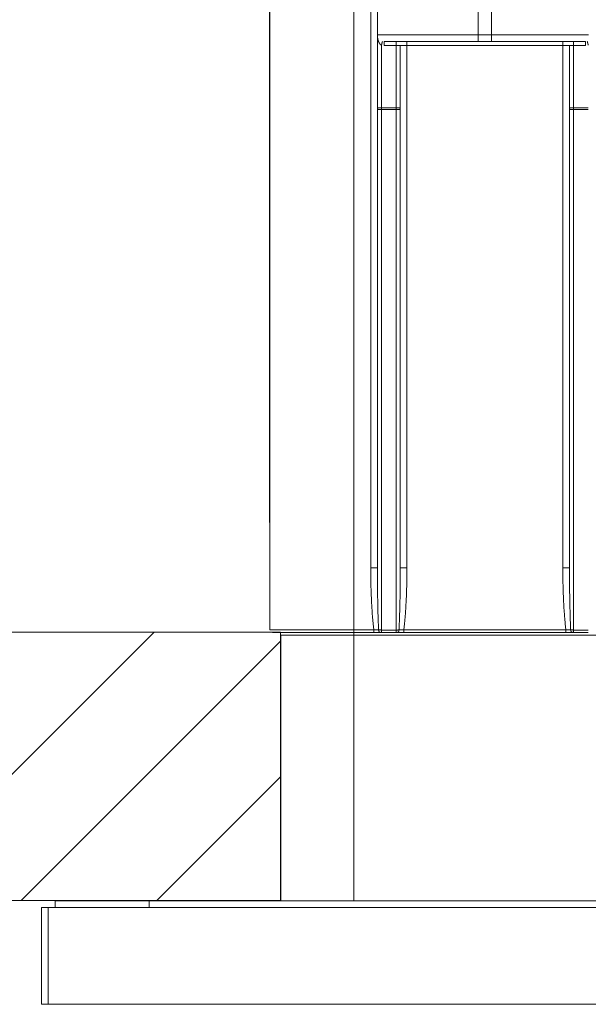
# Model space of a CAD drawing. Units: inches. Extents: x -1152 to 36, y -309 to 531.
# Drawn here: x -854 to -812, y -31 to 42 of the extents above; entities that cross this region are included whole.
import ezdxf

# ---------------------------------------------------------------- set-up
doc = ezdxf.new("R2010")
doc.units = ezdxf.units.IN
doc.header["$MEASUREMENT"] = 0
doc.layers.add('寸法', color=3, linetype='Continuous', lineweight=20)
doc.layers.add('細線', color=7, linetype='Continuous', lineweight=9)
doc.styles.add('japanese', font='romans.shx', dxfattribs={"bigfont": 'bigfont.shx'})
doc.dimstyles.new('KIHON1対4', dxfattribs={"dimscale": 10, "dimtxt": 1, "dimasz": 1, "dimexe": 0, "dimexo": 0.8, "dimgap": 0.4, "dimtad": 1, "dimdec": 0, "dimdsep": 46, "dimtxsty": 'japanese', "dimblk": 'OPEN30', "dimcen": 2.5, "dimadec": 0, "dimazin": 0, "dimtfac": 1, "dimtdec": 0, "dimtmove": 0, "dimatfit": 0, "dimfxl": 1, "dimarcsym": 0})

# ---------------------------------------------------------------- blocks, each defined once
blk = doc.blocks.new('_Open30')
at = {"color": 0, "linetype": 'ByBlock', "lineweight": -2}
for p, q in [((-1, 0.2679), (0, 0)), ((0, 0), (-1, -0.2679)), ((0, 0), (-1, 0))]:
    blk.add_line(p, q, dxfattribs=at)
blk = doc.blocks.new('*D172')
at = {"layer": 'Defpoints', "color": 0, "linetype": 'Continuous'}
for p in [(-864.07, -23.353), (-851.322, -23.353), (-826.799, -165.871)]:
    blk.add_point(p, dxfattribs=at)
at = {"layer": '寸法', "color": 0, "linetype": 'Continuous', "lineweight": -2}
for p, q in [((-859.322, -23.353), (-864.07, -23.353)), ((-864.07, -155.871), (-864.07, -33.353)), ((-834.799, -165.871), (-864.07, -165.871))]:
    blk.add_line(p, q, dxfattribs=at)
at = {"layer": '寸法', "color": 0, "linetype": 'Continuous', "lineweight": -2, "xscale": 10, "yscale": 10, "zscale": 10}
for p, rotation in [((-864.07, -23.353), 90), ((-864.07, -165.871), 270)]:
    blk.add_blockref('_Open30', p, dxfattribs=dict(at, rotation=rotation))
at = {"layer": '寸法', "color": 0, "linetype": 'Continuous', "lineweight": 0, "insert": (-873.07, -94.612), "char_height": 10, "attachment_point": 5, "rotation": 90, "style": 'japanese'}
blk.add_mtext('222', dxfattribs=at)
blk = doc.blocks.new('*D175')
at = {"layer": 'Defpoints', "color": 0, "linetype": 'Continuous'}
for p in [(-647.628, 66.608), (-647.628, 5.152), (-835.307, -3.156)]:
    blk.add_point(p, dxfattribs=at)
at = {"layer": '寸法', "color": 0, "linetype": 'Continuous', "lineweight": -2}
for p, q in [((-835.307, 4.844), (-835.307, 66.608)), ((-825.307, 66.608), (-657.628, 66.608)), ((-647.628, 13.152), (-647.628, 66.608))]:
    blk.add_line(p, q, dxfattribs=at)
at = {"layer": '寸法', "color": 0, "linetype": 'Continuous', "lineweight": -2, "xscale": 10, "yscale": 10, "zscale": 10, "rotation": 180}
blk.add_blockref('_Open30', (-835.307, 66.608), dxfattribs=at)
at = {"layer": '寸法', "color": 0, "linetype": 'Continuous', "lineweight": -2, "xscale": 10, "yscale": 10, "zscale": 10}
blk.add_blockref('_Open30', (-647.628, 66.608), dxfattribs=at)
at = {"layer": '寸法', "color": 0, "linetype": 'Continuous', "lineweight": 0, "insert": (-741.468, 75.608), "char_height": 10, "attachment_point": 5, "style": 'japanese'}
blk.add_mtext('188', dxfattribs=at)

msp = doc.modelspace()

# ---------------------------------------------------------------- linework, layer by layer
at = {"layer": '細線', "color": 7, "lineweight": 5}
for points in [[(-835.307, -3.156), (-835.307, 46.392)], [(-829.051, -3.156), (-829.051, 46.392)], [(-827.8, 1.461), (-827.8, 46.39)], [(-827.3, 46.392), (-827.3, 41.184)], [(-819.793, 46.392), (-819.793, 41.184)], [(-818.792, 46.392), (-818.792, 41.184)], [(-827.3, 35.743), (-827.3, 41.187)], [(-827.3, 35.743), (-827.3, 41.187)], [(-819.793, 41.187), (-819.92, 41.187), (-820.048, 41.187), (-820.171, 41.187), (-820.299, 41.187), (-820.427, 41.187), (-820.55, 41.187), (-820.678, 41.187), (-820.806, 41.187), (-820.929, 41.187), (-821.057, 41.187), (-821.18, 41.187), (-821.303, 41.187), (-821.426, 41.187), (-821.55, 41.187), (-821.673, 41.187), (-821.796, 41.187), (-821.919, 41.187), (-822.038, 41.187), (-822.161, 41.187), (-822.28, 41.187), (-822.398, 41.187), (-822.517, 41.187), (-822.636, 41.187), (-822.754, 41.187), (-822.868, 41.187), (-822.983, 41.187), (-823.097, 41.187), (-823.211, 41.187), (-823.325, 41.187), (-823.434, 41.187), (-823.544, 41.187), (-823.653, 41.187), (-823.763, 41.187), (-823.872, 41.187), (-823.977, 41.187), (-824.082, 41.187), (-824.183, 41.187), (-824.288, 41.187), (-824.388, 41.187), (-824.489, 41.187), (-824.584, 41.187), (-824.68, 41.187), (-824.776, 41.187), (-824.872, 41.187), (-824.963, 41.187), (-825.054, 41.187), (-825.146, 41.187), (-825.232, 41.187), (-825.319, 41.187), (-825.406, 41.187), (-825.488, 41.187), (-825.57, 41.187), (-825.652, 41.187), (-825.73, 41.187), (-825.807, 41.187), (-825.88, 41.187), (-825.953, 41.187), (-826.027, 41.187), (-826.095, 41.187), (-826.163, 41.187), (-826.232, 41.187), (-826.296, 41.187), (-826.355, 41.187), (-826.419, 41.187), (-826.474, 41.187), (-826.533, 41.187), (-826.588, 41.187), (-826.638, 41.187), (-826.693, 41.187), (-826.738, 41.187), (-826.789, 41.187), (-826.834, 41.187), (-826.875, 41.187), (-826.916, 41.187), (-826.958, 41.187), (-826.994, 41.187), (-827.026, 41.187), (-827.058, 41.187), (-827.09, 41.187), (-827.117, 41.187), (-827.145, 41.187), (-827.172, 41.187), (-827.195, 41.187), (-827.213, 41.187), (-827.231, 41.187), (-827.245, 41.187), (-827.263, 41.187), (-827.272, 41.187), (-827.282, 41.187), (-827.291, 41.187), (-827.295, 41.187), (-827.3, 41.187)], [(-827.3, 41.187), (-827.3, 41.155), (-827.3, 41.123), (-827.295, 41.091), (-827.295, 41.059), (-827.291, 41.032), (-827.291, 41), (-827.286, 40.968), (-827.281, 40.94), (-827.277, 40.913), (-827.272, 40.886), (-827.263, 40.858), (-827.259, 40.831), (-827.254, 40.808), (-827.245, 40.785), (-827.24, 40.762), (-827.231, 40.74), (-827.222, 40.717), (-827.218, 40.698), (-827.208, 40.68), (-827.199, 40.662), (-827.195, 40.644), (-827.186, 40.625), (-827.177, 40.612), (-827.172, 40.598), (-827.163, 40.584), (-827.154, 40.571), (-827.149, 40.557), (-827.14, 40.548), (-827.131, 40.534), (-827.126, 40.525), (-827.117, 40.516), (-827.108, 40.507), (-827.103, 40.498), (-827.094, 40.489), (-827.09, 40.479), (-827.081, 40.475), (-827.072, 40.466), (-827.067, 40.461), (-827.058, 40.452), (-827.053, 40.447), (-827.044, 40.443), (-827.04, 40.439), (-827.03, 40.434), (-827.026, 40.429), (-827.021, 40.425), (-827.012, 40.42), (-827.008, 40.416), (-826.999, 40.411)], [(-819.793, 40.686), (-819.793, 40.686), (-819.793, 40.691), (-819.793, 40.695), (-819.793, 40.7), (-819.793, 40.704), (-819.793, 40.709), (-819.793, 40.713), (-819.793, 40.718), (-819.793, 40.723), (-819.793, 40.732), (-819.793, 40.736), (-819.793, 40.745), (-819.793, 40.754), (-819.793, 40.764), (-819.793, 40.768), (-819.793, 40.782), (-819.793, 40.791), (-819.793, 40.8), (-819.793, 40.809), (-819.793, 40.823), (-819.793, 40.832), (-819.793, 40.846), (-819.793, 40.855), (-819.793, 40.869), (-819.793, 40.882), (-819.793, 40.896), (-819.793, 40.91), (-819.793, 40.923), (-819.793, 40.937), (-819.793, 40.951), (-819.793, 40.964), (-819.793, 40.978), (-819.793, 40.996), (-819.793, 41.01), (-819.793, 41.024), (-819.793, 41.042), (-819.793, 41.056), (-819.793, 41.074), (-819.793, 41.088), (-819.793, 41.106), (-819.793, 41.12), (-819.793, 41.138), (-819.793, 41.152), (-819.793, 41.17), (-819.793, 41.188)], [(-818.792, 41.187), (-819.791, 41.187)], [(-818.792, 40.686), (-818.792, 40.686), (-818.792, 40.691), (-818.792, 40.695), (-818.792, 40.7), (-818.792, 40.704), (-818.792, 40.709), (-818.792, 40.713), (-818.792, 40.718), (-818.792, 40.723), (-818.792, 40.732), (-818.792, 40.736), (-818.792, 40.745), (-818.792, 40.754), (-818.792, 40.764), (-818.792, 40.768), (-818.792, 40.782), (-818.792, 40.791), (-818.792, 40.8), (-818.792, 40.809), (-818.792, 40.823), (-818.792, 40.832), (-818.792, 40.846), (-818.792, 40.855), (-818.792, 40.869), (-818.792, 40.882), (-818.792, 40.896), (-818.792, 40.91), (-818.792, 40.923), (-818.792, 40.937), (-818.792, 40.951), (-818.792, 40.964), (-818.792, 40.978), (-818.792, 40.996), (-818.792, 41.01), (-818.792, 41.024), (-818.792, 41.042), (-818.792, 41.056), (-818.792, 41.074), (-818.792, 41.088), (-818.792, 41.106), (-818.792, 41.12), (-818.792, 41.138), (-818.792, 41.152), (-818.792, 41.17), (-818.792, 41.188)], [(-811.558, 41.187), (-811.59, 41.187), (-811.627, 41.187), (-811.668, 41.187), (-811.709, 41.187), (-811.75, 41.187), (-811.796, 41.187), (-811.846, 41.187), (-811.891, 41.187), (-811.942, 41.187), (-811.996, 41.187), (-812.051, 41.187), (-812.111, 41.187), (-812.165, 41.187), (-812.229, 41.187), (-812.288, 41.187), (-812.352, 41.187), (-812.421, 41.187), (-812.489, 41.187), (-812.558, 41.187), (-812.631, 41.187), (-812.704, 41.187), (-812.777, 41.187), (-812.854, 41.187), (-812.932, 41.187), (-813.014, 41.187), (-813.096, 41.187), (-813.178, 41.187), (-813.265, 41.187), (-813.352, 41.187), (-813.439, 41.187), (-813.53, 41.187), (-813.621, 41.187), (-813.712, 41.187), (-813.808, 41.187), (-813.899, 41.187), (-814, 41.187), (-814.096, 41.187), (-814.196, 41.187), (-814.297, 41.187), (-814.401, 41.187), (-814.502, 41.187), (-814.607, 41.187), (-814.712, 41.187), (-814.821, 41.187), (-814.931, 41.187), (-815.036, 41.187), (-815.15, 41.187), (-815.259, 41.187), (-815.374, 41.187), (-815.488, 41.187), (-815.602, 41.187), (-815.716, 41.187), (-815.83, 41.187), (-815.949, 41.187), (-816.067, 41.187), (-816.186, 41.187), (-816.305, 41.187), (-816.423, 41.187), (-816.546, 41.187), (-816.665, 41.187), (-816.788, 41.187), (-816.911, 41.187), (-817.035, 41.187), (-817.158, 41.187), (-817.281, 41.187), (-817.404, 41.187), (-817.528, 41.187), (-817.655, 41.187), (-817.779, 41.187), (-817.906, 41.187), (-818.034, 41.187), (-818.157, 41.187), (-818.285, 41.187), (-818.413, 41.187), (-818.536, 41.187), (-818.664, 41.187), (-818.792, 41.187)], [(-826.999, 40.411), (-826.995, 40.42), (-826.995, 40.434), (-826.99, 40.443), (-826.99, 40.452), (-826.986, 40.466), (-826.981, 40.475), (-826.981, 40.484), (-826.977, 40.498), (-826.977, 40.507), (-826.972, 40.516), (-826.968, 40.525), (-826.968, 40.539), (-826.963, 40.548), (-826.963, 40.557), (-826.958, 40.567), (-826.958, 40.576), (-826.954, 40.585), (-826.954, 40.594), (-826.949, 40.603), (-826.949, 40.608), (-826.945, 40.617), (-826.945, 40.626), (-826.945, 40.63), (-826.94, 40.64), (-826.94, 40.644), (-826.936, 40.653), (-826.936, 40.658), (-826.936, 40.662), (-826.931, 40.667), (-826.931, 40.671), (-826.931, 40.676), (-826.931, 40.681), (-826.926, 40.685), (-826.926, 40.69), (-826.926, 40.694), (-826.926, 40.699), (-826.926, 40.703)], [(-826.999, 35.743), (-826.999, 40.411)], [(-826.799, 40.386), (-826.799, 40.4), (-826.799, 40.408), (-826.799, 40.418), (-826.799, 40.431), (-826.799, 40.44), (-826.799, 40.454), (-826.799, 40.463), (-826.799, 40.472), (-826.799, 40.486), (-826.799, 40.495), (-826.799, 40.504), (-826.799, 40.518), (-826.799, 40.527), (-826.799, 40.536), (-826.799, 40.545), (-826.799, 40.555), (-826.799, 40.564), (-826.799, 40.573), (-826.799, 40.582), (-826.799, 40.591), (-826.799, 40.6), (-826.799, 40.605), (-826.799, 40.614), (-826.799, 40.618), (-826.799, 40.628), (-826.799, 40.632), (-826.799, 40.641), (-826.799, 40.646), (-826.799, 40.65), (-826.799, 40.655), (-826.799, 40.66), (-826.799, 40.664), (-826.799, 40.669), (-826.799, 40.673), (-826.799, 40.678), (-826.799, 40.682), (-826.799, 40.687)], [(-826.799, 40.386), (-825.9, 40.386)], [(-819.793, 40.686), (-826.798, 40.686)], [(-825.898, 40.386), (-825.898, 40.4), (-825.898, 40.408), (-825.898, 40.418), (-825.898, 40.431), (-825.898, 40.44), (-825.898, 40.454), (-825.898, 40.463), (-825.898, 40.472), (-825.898, 40.486), (-825.898, 40.495), (-825.898, 40.504), (-825.898, 40.518), (-825.898, 40.527), (-825.898, 40.536), (-825.898, 40.545), (-825.898, 40.555), (-825.898, 40.564), (-825.898, 40.573), (-825.898, 40.582), (-825.898, 40.591), (-825.898, 40.6), (-825.898, 40.605), (-825.898, 40.614), (-825.898, 40.618), (-825.898, 40.628), (-825.898, 40.632), (-825.898, 40.641), (-825.898, 40.646), (-825.898, 40.65), (-825.898, 40.655), (-825.898, 40.66), (-825.898, 40.664), (-825.898, 40.669), (-825.898, 40.673), (-825.898, 40.678), (-825.898, 40.682), (-825.898, 40.687)], [(-825.898, 40.386), (-825.889, 40.386), (-825.875, 40.386), (-825.866, 40.386), (-825.853, 40.386), (-825.844, 40.386), (-825.83, 40.386), (-825.821, 40.386), (-825.812, 40.386), (-825.798, 40.386), (-825.789, 40.386), (-825.78, 40.386), (-825.766, 40.386), (-825.757, 40.386), (-825.748, 40.386), (-825.739, 40.386), (-825.729, 40.386), (-825.72, 40.386), (-825.711, 40.386), (-825.702, 40.386), (-825.693, 40.386), (-825.684, 40.386), (-825.679, 40.386), (-825.67, 40.386), (-825.666, 40.386), (-825.656, 40.386), (-825.652, 40.386), (-825.643, 40.386), (-825.638, 40.386), (-825.634, 40.386), (-825.629, 40.386), (-825.624, 40.386), (-825.62, 40.386), (-825.615, 40.386), (-825.611, 40.386), (-825.606, 40.386), (-825.602, 40.386), (-825.597, 40.386)], [(-825.898, 35.743), (-825.898, 40.384)], [(-825.598, 40.386), (-825.598, 40.386), (-825.593, 40.386), (-825.589, 40.386), (-825.584, 40.386), (-825.58, 40.386), (-825.575, 40.386), (-825.571, 40.386), (-825.566, 40.386), (-825.561, 40.386), (-825.552, 40.386), (-825.548, 40.386), (-825.539, 40.386), (-825.53, 40.386), (-825.52, 40.386), (-825.516, 40.386), (-825.502, 40.386), (-825.493, 40.386), (-825.484, 40.386), (-825.475, 40.386), (-825.461, 40.386), (-825.452, 40.386), (-825.438, 40.386), (-825.429, 40.386), (-825.415, 40.386), (-825.402, 40.386), (-825.388, 40.386), (-825.374, 40.386), (-825.361, 40.386), (-825.347, 40.386), (-825.333, 40.386), (-825.32, 40.386), (-825.306, 40.386), (-825.288, 40.386), (-825.274, 40.386), (-825.26, 40.386), (-825.242, 40.386), (-825.228, 40.386), (-825.21, 40.386), (-825.196, 40.386), (-825.178, 40.386), (-825.164, 40.386), (-825.146, 40.386), (-825.132, 40.386), (-825.114, 40.386), (-825.096, 40.386)], [(-825.598, 35.743), (-825.598, 40.384)], [(-825.097, 40.386), (-825.097, 40.4), (-825.097, 40.408), (-825.097, 40.418), (-825.097, 40.431), (-825.097, 40.44), (-825.097, 40.454), (-825.097, 40.463), (-825.097, 40.472), (-825.097, 40.486), (-825.097, 40.495), (-825.097, 40.504), (-825.097, 40.518), (-825.097, 40.527), (-825.097, 40.536), (-825.097, 40.545), (-825.097, 40.555), (-825.097, 40.564), (-825.097, 40.573), (-825.097, 40.582), (-825.097, 40.591), (-825.097, 40.6), (-825.097, 40.605), (-825.097, 40.614), (-825.097, 40.618), (-825.097, 40.628), (-825.097, 40.632), (-825.097, 40.641), (-825.097, 40.646), (-825.097, 40.65), (-825.097, 40.655), (-825.097, 40.66), (-825.097, 40.664), (-825.097, 40.669), (-825.097, 40.673), (-825.097, 40.678), (-825.097, 40.682), (-825.097, 40.687)], [(-825.097, 40.386), (-825.097, 1.462)], [(-825.097, 40.386), (-813.487, 40.386)], [(-818.792, 40.686), (-819.791, 40.686)], [(-818.792, 40.686), (-819.791, 40.686)], [(-811.785, 40.686), (-818.79, 40.686)], [(-813.486, 40.386), (-813.486, 40.4), (-813.486, 40.408), (-813.486, 40.418), (-813.486, 40.431), (-813.486, 40.44), (-813.486, 40.454), (-813.486, 40.463), (-813.486, 40.472), (-813.486, 40.486), (-813.486, 40.495), (-813.486, 40.504), (-813.486, 40.518), (-813.486, 40.527), (-813.486, 40.536), (-813.486, 40.545), (-813.486, 40.555), (-813.486, 40.564), (-813.486, 40.573), (-813.486, 40.582), (-813.486, 40.591), (-813.486, 40.6), (-813.486, 40.605), (-813.486, 40.614), (-813.486, 40.618), (-813.486, 40.628), (-813.486, 40.632), (-813.486, 40.641), (-813.486, 40.646), (-813.486, 40.65), (-813.486, 40.655), (-813.486, 40.66), (-813.486, 40.664), (-813.486, 40.669), (-813.486, 40.673), (-813.486, 40.678), (-813.486, 40.682), (-813.486, 40.687)], [(-813.486, 40.386), (-813.468, 40.386), (-813.455, 40.386), (-813.436, 40.386), (-813.423, 40.386), (-813.404, 40.386), (-813.391, 40.386), (-813.372, 40.386), (-813.359, 40.386), (-813.34, 40.386), (-813.327, 40.386), (-813.309, 40.386), (-813.295, 40.386), (-813.281, 40.386), (-813.263, 40.386), (-813.249, 40.386), (-813.235, 40.386), (-813.222, 40.386), (-813.208, 40.386), (-813.194, 40.386), (-813.181, 40.386), (-813.167, 40.386), (-813.158, 40.386), (-813.144, 40.386), (-813.131, 40.386), (-813.121, 40.386), (-813.112, 40.386), (-813.099, 40.386), (-813.089, 40.386), (-813.08, 40.386), (-813.071, 40.386), (-813.062, 40.386), (-813.053, 40.386), (-813.044, 40.386), (-813.039, 40.386), (-813.03, 40.386), (-813.026, 40.386), (-813.016, 40.386), (-813.012, 40.386), (-813.007, 40.386), (-813.003, 40.386), (-812.998, 40.386), (-812.994, 40.386), (-812.989, 40.386), (-812.984, 40.386)], [(-813.486, 1.461), (-813.486, 40.384)], [(-812.986, 40.386), (-812.986, 40.386), (-812.981, 40.386), (-812.977, 40.386), (-812.972, 40.386), (-812.968, 40.386), (-812.963, 40.386), (-812.954, 40.386), (-812.949, 40.386), (-812.945, 40.386), (-812.94, 40.386), (-812.936, 40.386), (-812.927, 40.386), (-812.922, 40.386), (-812.913, 40.386), (-812.904, 40.386), (-812.899, 40.386), (-812.89, 40.386), (-812.881, 40.386), (-812.872, 40.386), (-812.863, 40.386), (-812.853, 40.386), (-812.844, 40.386), (-812.835, 40.386), (-812.826, 40.386), (-812.817, 40.386), (-812.808, 40.386), (-812.794, 40.386), (-812.785, 40.386), (-812.776, 40.386), (-812.762, 40.386), (-812.753, 40.386), (-812.739, 40.386), (-812.73, 40.386), (-812.721, 40.386), (-812.707, 40.386), (-812.698, 40.386), (-812.685, 40.386)], [(-812.986, 35.743), (-812.986, 40.384)], [(-812.986, 35.743), (-812.986, 40.384)], [(-812.686, 40.386), (-812.686, 40.4), (-812.686, 40.408), (-812.686, 40.418), (-812.686, 40.431), (-812.686, 40.44), (-812.686, 40.454), (-812.686, 40.463), (-812.686, 40.472), (-812.686, 40.486), (-812.686, 40.495), (-812.686, 40.504), (-812.686, 40.518), (-812.686, 40.527), (-812.686, 40.536), (-812.686, 40.545), (-812.686, 40.555), (-812.686, 40.564), (-812.686, 40.573), (-812.686, 40.582), (-812.686, 40.591), (-812.686, 40.6), (-812.686, 40.605), (-812.686, 40.614), (-812.686, 40.618), (-812.686, 40.628), (-812.686, 40.632), (-812.686, 40.641), (-812.686, 40.646), (-812.686, 40.65), (-812.686, 40.655), (-812.686, 40.66), (-812.686, 40.664), (-812.686, 40.669), (-812.686, 40.673), (-812.686, 40.678), (-812.686, 40.682), (-812.686, 40.687)], [(-812.686, 40.386), (-811.786, 40.386)], [(-812.686, 35.743), (-812.686, 40.384)], [(-811.785, 40.386), (-811.785, 40.4), (-811.785, 40.408), (-811.785, 40.418), (-811.785, 40.431), (-811.785, 40.44), (-811.785, 40.454), (-811.785, 40.463), (-811.785, 40.472), (-811.785, 40.486), (-811.785, 40.495), (-811.785, 40.504), (-811.785, 40.518), (-811.785, 40.527), (-811.785, 40.536), (-811.785, 40.545), (-811.785, 40.555), (-811.785, 40.564), (-811.785, 40.573), (-811.785, 40.582), (-811.785, 40.591), (-811.785, 40.6), (-811.785, 40.605), (-811.785, 40.614), (-811.785, 40.618), (-811.785, 40.628), (-811.785, 40.632), (-811.785, 40.641), (-811.785, 40.646), (-811.785, 40.65), (-811.785, 40.655), (-811.785, 40.66), (-811.785, 40.664), (-811.785, 40.669), (-811.785, 40.673), (-811.785, 40.678), (-811.785, 40.682), (-811.785, 40.687)], [(-811.585, 40.411), (-811.589, 40.42), (-811.589, 40.434), (-811.594, 40.443), (-811.594, 40.452), (-811.598, 40.466), (-811.603, 40.475), (-811.603, 40.484), (-811.608, 40.498), (-811.608, 40.507), (-811.612, 40.516), (-811.617, 40.525), (-811.617, 40.539), (-811.621, 40.548), (-811.621, 40.557), (-811.626, 40.567), (-811.626, 40.576), (-811.63, 40.585), (-811.63, 40.594), (-811.635, 40.603), (-811.635, 40.608), (-811.64, 40.617), (-811.64, 40.626), (-811.64, 40.63), (-811.644, 40.64), (-811.644, 40.644), (-811.649, 40.653), (-811.649, 40.658), (-811.649, 40.662), (-811.653, 40.667), (-811.653, 40.671), (-811.653, 40.676), (-811.653, 40.681), (-811.658, 40.685), (-811.658, 40.69), (-811.658, 40.694), (-811.658, 40.699), (-811.658, 40.703)], [(-827.3, 35.657), (-827.3, 35.744)], [(-827.3, 35.743), (-827.3, 35.743), (-827.295, 35.743), (-827.291, 35.743), (-827.286, 35.743), (-827.281, 35.743), (-827.277, 35.743), (-827.268, 35.743), (-827.263, 35.743), (-827.259, 35.743), (-827.254, 35.743), (-827.25, 35.743), (-827.24, 35.743), (-827.236, 35.743), (-827.227, 35.743), (-827.218, 35.743), (-827.213, 35.743), (-827.204, 35.743), (-827.195, 35.743), (-827.186, 35.743), (-827.177, 35.743), (-827.167, 35.743), (-827.158, 35.743), (-827.149, 35.743), (-827.14, 35.743), (-827.131, 35.743), (-827.122, 35.743), (-827.108, 35.743), (-827.099, 35.743), (-827.09, 35.743), (-827.076, 35.743), (-827.067, 35.743), (-827.053, 35.743), (-827.044, 35.743), (-827.035, 35.743), (-827.021, 35.743), (-827.012, 35.743), (-826.999, 35.743)], [(-827.3, 35.657), (-827.3, 35.657), (-827.3, 35.652), (-827.295, 35.652), (-827.295, 35.648), (-827.291, 35.648), (-827.286, 35.648), (-827.281, 35.643), (-827.277, 35.643), (-827.268, 35.643), (-827.263, 35.639), (-827.259, 35.639), (-827.254, 35.639), (-827.25, 35.634), (-827.24, 35.634), (-827.236, 35.634), (-827.227, 35.634), (-827.218, 35.634), (-827.213, 35.629), (-827.204, 35.629), (-827.195, 35.629), (-827.186, 35.629), (-827.177, 35.629), (-827.167, 35.625), (-827.158, 35.625), (-827.149, 35.625), (-827.14, 35.625), (-827.131, 35.625), (-827.122, 35.625), (-827.108, 35.625), (-827.099, 35.62), (-827.09, 35.62), (-827.076, 35.62), (-827.067, 35.62), (-827.053, 35.62), (-827.044, 35.62), (-827.035, 35.62), (-827.021, 35.62), (-827.012, 35.62), (-826.999, 35.62)], [(-827.3, 1.461), (-827.3, 35.656)], [(-827.3, 1.461), (-827.3, 35.656)], [(-826.999, 35.621), (-826.999, 35.634), (-826.999, 35.648), (-826.999, 35.661), (-826.999, 35.675), (-826.999, 35.689), (-826.999, 35.702), (-826.999, 35.716), (-826.999, 35.73), (-826.999, 35.744)], [(-826.999, 35.743), (-825.9, 35.743)], [(-826.999, 35.621), (-825.9, 35.621)], [(-826.999, -3.18), (-826.999, 35.62)], [(-825.898, 35.621), (-825.898, 35.634), (-825.898, 35.648), (-825.898, 35.661), (-825.898, 35.675), (-825.898, 35.689), (-825.898, 35.702), (-825.898, 35.716), (-825.898, 35.73), (-825.898, 35.744)], [(-825.898, 35.743), (-825.889, 35.743), (-825.875, 35.743), (-825.866, 35.743), (-825.853, 35.743), (-825.844, 35.743), (-825.83, 35.743), (-825.821, 35.743), (-825.812, 35.743), (-825.798, 35.743), (-825.789, 35.743), (-825.78, 35.743), (-825.766, 35.743), (-825.757, 35.743), (-825.748, 35.743), (-825.739, 35.743), (-825.729, 35.743), (-825.72, 35.743), (-825.711, 35.743), (-825.702, 35.743), (-825.693, 35.743), (-825.684, 35.743), (-825.679, 35.743), (-825.67, 35.743), (-825.666, 35.743), (-825.656, 35.743), (-825.652, 35.743), (-825.643, 35.743), (-825.638, 35.743), (-825.634, 35.743), (-825.629, 35.743), (-825.624, 35.743), (-825.62, 35.743), (-825.615, 35.743), (-825.611, 35.743), (-825.606, 35.743), (-825.602, 35.743), (-825.597, 35.743)], [(-825.898, 35.621), (-825.889, 35.621), (-825.875, 35.621), (-825.866, 35.621), (-825.853, 35.621), (-825.844, 35.621), (-825.83, 35.621), (-825.821, 35.621), (-825.812, 35.621), (-825.798, 35.621), (-825.789, 35.625), (-825.78, 35.625), (-825.766, 35.625), (-825.757, 35.625), (-825.748, 35.625), (-825.739, 35.625), (-825.729, 35.625), (-825.72, 35.629), (-825.711, 35.629), (-825.702, 35.629), (-825.693, 35.629), (-825.684, 35.629), (-825.679, 35.634), (-825.67, 35.634), (-825.666, 35.634), (-825.656, 35.634), (-825.652, 35.639), (-825.643, 35.639), (-825.638, 35.639), (-825.634, 35.639), (-825.629, 35.643), (-825.624, 35.643), (-825.62, 35.643), (-825.615, 35.643), (-825.611, 35.648), (-825.606, 35.648), (-825.602, 35.652), (-825.597, 35.652), (-825.597, 35.657)], [(-825.898, -3.18), (-825.898, 35.62)], [(-825.598, 35.657), (-825.598, 35.744)], [(-825.598, 1.461), (-825.598, 35.656)], [(-812.986, 35.657), (-812.986, 35.744)], [(-812.986, 35.743), (-812.986, 35.743), (-812.981, 35.743), (-812.977, 35.743), (-812.972, 35.743), (-812.968, 35.743), (-812.963, 35.743), (-812.954, 35.743), (-812.949, 35.743), (-812.945, 35.743), (-812.94, 35.743), (-812.936, 35.743), (-812.927, 35.743), (-812.922, 35.743), (-812.913, 35.743), (-812.904, 35.743), (-812.899, 35.743), (-812.89, 35.743), (-812.881, 35.743), (-812.872, 35.743), (-812.863, 35.743), (-812.853, 35.743), (-812.844, 35.743), (-812.835, 35.743), (-812.826, 35.743), (-812.817, 35.743), (-812.808, 35.743), (-812.794, 35.743), (-812.785, 35.743), (-812.776, 35.743), (-812.762, 35.743), (-812.753, 35.743), (-812.739, 35.743), (-812.73, 35.743), (-812.721, 35.743), (-812.707, 35.743), (-812.698, 35.743), (-812.685, 35.743)], [(-812.986, 35.657), (-812.986, 35.657), (-812.986, 35.652), (-812.981, 35.652), (-812.981, 35.648), (-812.977, 35.648), (-812.972, 35.648), (-812.968, 35.643), (-812.963, 35.643), (-812.954, 35.643), (-812.949, 35.639), (-812.945, 35.639), (-812.94, 35.639), (-812.936, 35.634), (-812.927, 35.634), (-812.922, 35.634), (-812.913, 35.634), (-812.904, 35.634), (-812.899, 35.629), (-812.89, 35.629), (-812.881, 35.629), (-812.872, 35.629), (-812.863, 35.629), (-812.853, 35.625), (-812.844, 35.625), (-812.835, 35.625), (-812.826, 35.625), (-812.817, 35.625), (-812.808, 35.625), (-812.794, 35.625), (-812.785, 35.62), (-812.776, 35.62), (-812.762, 35.62), (-812.753, 35.62), (-812.739, 35.62), (-812.73, 35.62), (-812.721, 35.62), (-812.707, 35.62), (-812.698, 35.62), (-812.685, 35.62)], [(-812.986, 1.461), (-812.986, 35.656)], [(-812.686, 35.621), (-812.686, 35.634), (-812.686, 35.648), (-812.686, 35.661), (-812.686, 35.675), (-812.686, 35.689), (-812.686, 35.702), (-812.686, 35.716), (-812.686, 35.73), (-812.686, 35.744)], [(-812.686, 35.743), (-811.586, 35.743)], [(-812.686, 35.621), (-811.586, 35.621)], [(-812.686, -3.18), (-812.686, 35.62)], [(-827.569, -3.156), (-827.578, -3.087), (-827.587, -3.019), (-827.592, -2.946), (-827.601, -2.868), (-827.61, -2.791), (-827.619, -2.708), (-827.628, -2.626), (-827.633, -2.544), (-827.642, -2.458), (-827.651, -2.375), (-827.656, -2.289), (-827.665, -2.202), (-827.669, -2.115), (-827.679, -2.033), (-827.683, -1.946), (-827.692, -1.855), (-827.697, -1.768), (-827.701, -1.677), (-827.711, -1.586), (-827.715, -1.495), (-827.72, -1.399), (-827.724, -1.298), (-827.733, -1.198), (-827.738, -1.093), (-827.742, -0.988), (-827.747, -0.874), (-827.752, -0.76), (-827.756, -0.641), (-827.761, -0.518), (-827.77, -0.39), (-827.77, -0.262), (-827.774, -0.126), (-827.779, 0.011), (-827.784, 0.157), (-827.788, 0.304), (-827.793, 0.454), (-827.793, 0.609), (-827.797, 0.769), (-827.797, 0.933), (-827.797, 1.107), (-827.802, 1.28), (-827.802, 1.463)], [(-827.3, 1.461), (-827.3, 1.461), (-827.304, 1.461), (-827.309, 1.461), (-827.313, 1.461), (-827.318, 1.461), (-827.323, 1.461), (-827.332, 1.461), (-827.336, 1.461), (-827.341, 1.461), (-827.35, 1.461), (-827.359, 1.461), (-827.368, 1.461), (-827.377, 1.461), (-827.386, 1.461), (-827.396, 1.461), (-827.405, 1.461), (-827.418, 1.461), (-827.428, 1.461), (-827.441, 1.461), (-827.45, 1.461), (-827.464, 1.461), (-827.478, 1.461), (-827.491, 1.461), (-827.505, 1.461), (-827.519, 1.461), (-827.537, 1.461), (-827.551, 1.461), (-827.564, 1.461), (-827.583, 1.461), (-827.596, 1.461), (-827.615, 1.461), (-827.628, 1.461), (-827.647, 1.461), (-827.66, 1.461), (-827.679, 1.461), (-827.697, 1.461), (-827.715, 1.461), (-827.729, 1.461), (-827.747, 1.461), (-827.765, 1.461), (-827.783, 1.461), (-827.802, 1.461)], [(-827.21, -3.173), (-827.215, -3.109), (-827.215, -3.041), (-827.219, -2.968), (-827.224, -2.895), (-827.224, -2.817), (-827.229, -2.735), (-827.233, -2.653), (-827.233, -2.571), (-827.238, -2.484), (-827.242, -2.402), (-827.242, -2.31), (-827.247, -2.224), (-827.251, -2.137), (-827.251, -2.05), (-827.256, -1.964), (-827.256, -1.877), (-827.26, -1.79), (-827.26, -1.699), (-827.265, -1.608), (-827.265, -1.512), (-827.27, -1.416), (-827.27, -1.32), (-827.274, -1.215), (-827.274, -1.115), (-827.279, -1.005), (-827.279, -0.891), (-827.283, -0.777), (-827.283, -0.658), (-827.283, -0.535), (-827.288, -0.407), (-827.288, -0.28), (-827.292, -0.143), (-827.292, -0.001), (-827.292, 0.14), (-827.297, 0.291), (-827.297, 0.442), (-827.297, 0.601), (-827.297, 0.761), (-827.297, 0.93), (-827.297, 1.103), (-827.302, 1.277), (-827.302, 1.459)], [(-825.598, 1.461), (-825.598, 1.283), (-825.598, 1.109), (-825.598, 0.94), (-825.598, 0.776), (-825.603, 0.616), (-825.603, 0.461), (-825.603, 0.315), (-825.603, 0.169), (-825.607, 0.028), (-825.607, -0.109), (-825.607, -0.242), (-825.612, -0.374), (-825.612, -0.497), (-825.612, -0.616), (-825.616, -0.734), (-825.616, -0.849), (-825.621, -0.958), (-825.621, -1.063), (-825.625, -1.168), (-825.625, -1.268), (-825.63, -1.369), (-825.63, -1.465), (-825.634, -1.561), (-825.634, -1.656), (-825.639, -1.748), (-825.639, -1.839), (-825.644, -1.93), (-825.644, -2.026), (-825.648, -2.117), (-825.648, -2.209), (-825.653, -2.304), (-825.657, -2.396), (-825.657, -2.487), (-825.662, -2.574), (-825.666, -2.66), (-825.671, -2.747), (-825.671, -2.825), (-825.676, -2.902), (-825.68, -2.975), (-825.68, -3.044), (-825.685, -3.108), (-825.689, -3.171)], [(-825.598, 1.461), (-825.598, 1.461), (-825.593, 1.461), (-825.589, 1.461), (-825.584, 1.461), (-825.58, 1.461), (-825.575, 1.461), (-825.566, 1.461), (-825.561, 1.461), (-825.557, 1.461), (-825.548, 1.461), (-825.539, 1.461), (-825.53, 1.461), (-825.52, 1.461), (-825.511, 1.461), (-825.502, 1.461), (-825.493, 1.461), (-825.479, 1.461), (-825.47, 1.461), (-825.457, 1.461), (-825.447, 1.461), (-825.434, 1.461), (-825.42, 1.461), (-825.406, 1.461), (-825.393, 1.461), (-825.379, 1.461), (-825.361, 1.461), (-825.347, 1.461), (-825.333, 1.461), (-825.315, 1.461), (-825.301, 1.461), (-825.283, 1.461), (-825.269, 1.461), (-825.251, 1.461), (-825.237, 1.461), (-825.219, 1.461), (-825.201, 1.461), (-825.183, 1.461), (-825.169, 1.461), (-825.151, 1.461), (-825.132, 1.461), (-825.114, 1.461), (-825.096, 1.461)], [(-825.097, 1.461), (-825.097, 1.283), (-825.097, 1.114), (-825.102, 0.945), (-825.102, 0.785), (-825.102, 0.625), (-825.106, 0.475), (-825.111, 0.324), (-825.111, 0.183), (-825.116, 0.041), (-825.12, -0.095), (-825.125, -0.228), (-825.129, -0.356), (-825.134, -0.479), (-825.138, -0.598), (-825.143, -0.716), (-825.148, -0.83), (-825.152, -0.935), (-825.157, -1.045), (-825.161, -1.145), (-825.17, -1.25), (-825.175, -1.346), (-825.179, -1.442), (-825.184, -1.538), (-825.193, -1.634), (-825.198, -1.725), (-825.202, -1.816), (-825.211, -1.907), (-825.216, -1.999), (-825.225, -2.09), (-825.23, -2.181), (-825.239, -2.273), (-825.248, -2.364), (-825.257, -2.455), (-825.262, -2.546), (-825.271, -2.633), (-825.28, -2.715), (-825.289, -2.797), (-825.298, -2.875), (-825.303, -2.952), (-825.312, -3.021), (-825.321, -3.089), (-825.33, -3.158)], [(-813.256, -3.156), (-813.265, -3.087), (-813.274, -3.019), (-813.278, -2.946), (-813.287, -2.868), (-813.297, -2.791), (-813.306, -2.708), (-813.31, -2.626), (-813.319, -2.544), (-813.329, -2.458), (-813.338, -2.375), (-813.342, -2.289), (-813.351, -2.202), (-813.356, -2.115), (-813.365, -2.033), (-813.37, -1.946), (-813.379, -1.855), (-813.383, -1.768), (-813.388, -1.677), (-813.397, -1.586), (-813.402, -1.495), (-813.406, -1.399), (-813.411, -1.298), (-813.42, -1.198), (-813.424, -1.093), (-813.429, -0.988), (-813.434, -0.874), (-813.438, -0.76), (-813.443, -0.641), (-813.447, -0.518), (-813.456, -0.39), (-813.456, -0.262), (-813.461, -0.126), (-813.465, 0.011), (-813.47, 0.157), (-813.475, 0.304), (-813.479, 0.454), (-813.479, 0.609), (-813.484, 0.769), (-813.484, 0.933), (-813.484, 1.107), (-813.488, 1.28), (-813.488, 1.463)], [(-812.986, 1.461), (-812.986, 1.461), (-812.99, 1.461), (-812.995, 1.461), (-813, 1.461), (-813.004, 1.461), (-813.009, 1.461), (-813.018, 1.461), (-813.022, 1.461), (-813.027, 1.461), (-813.036, 1.461), (-813.045, 1.461), (-813.054, 1.461), (-813.063, 1.461), (-813.073, 1.461), (-813.082, 1.461), (-813.091, 1.461), (-813.104, 1.461), (-813.114, 1.461), (-813.127, 1.461), (-813.136, 1.461), (-813.15, 1.461), (-813.164, 1.461), (-813.178, 1.461), (-813.191, 1.461), (-813.205, 1.461), (-813.223, 1.461), (-813.237, 1.461), (-813.251, 1.461), (-813.269, 1.461), (-813.282, 1.461), (-813.301, 1.461), (-813.314, 1.461), (-813.333, 1.461), (-813.346, 1.461), (-813.365, 1.461), (-813.383, 1.461), (-813.401, 1.461), (-813.415, 1.461), (-813.433, 1.461), (-813.451, 1.461), (-813.47, 1.461), (-813.488, 1.461)], [(-812.896, -3.173), (-812.901, -3.109), (-812.901, -3.041), (-812.906, -2.968), (-812.91, -2.895), (-812.91, -2.817), (-812.915, -2.735), (-812.919, -2.653), (-812.919, -2.571), (-812.924, -2.484), (-812.928, -2.402), (-812.928, -2.31), (-812.933, -2.224), (-812.937, -2.137), (-812.937, -2.05), (-812.942, -1.964), (-812.942, -1.877), (-812.947, -1.79), (-812.947, -1.699), (-812.951, -1.608), (-812.951, -1.512), (-812.956, -1.416), (-812.956, -1.32), (-812.96, -1.215), (-812.96, -1.115), (-812.965, -1.005), (-812.965, -0.891), (-812.969, -0.777), (-812.969, -0.658), (-812.969, -0.535), (-812.974, -0.407), (-812.974, -0.28), (-812.979, -0.143), (-812.979, -0.001), (-812.979, 0.14), (-812.983, 0.291), (-812.983, 0.442), (-812.983, 0.601), (-812.983, 0.761), (-812.983, 0.93), (-812.983, 1.103), (-812.988, 1.277), (-812.988, 1.459)], [(-834.515, -3.334), (-884.565, -3.334)], [(-863.965, -23.353), (-843.944, -3.332)], [(-835.307, -3.156), (-835.307, -3.156), (-835.303, -3.156), (-835.298, -3.156), (-835.289, -3.156), (-835.28, -3.156), (-835.271, -3.156), (-835.257, -3.156), (-835.243, -3.156), (-835.225, -3.156), (-835.207, -3.156), (-835.184, -3.156), (-835.161, -3.156), (-835.134, -3.156), (-835.106, -3.156), (-835.079, -3.156), (-835.047, -3.156), (-835.015, -3.156), (-834.979, -3.156), (-834.942, -3.156), (-834.906, -3.156), (-834.864, -3.156), (-834.819, -3.156), (-834.773, -3.156), (-834.728, -3.156), (-834.682, -3.156), (-834.632, -3.156), (-834.577, -3.156), (-834.527, -3.156), (-834.467, -3.156), (-834.413, -3.156), (-834.353, -3.156), (-834.294, -3.156), (-834.23, -3.156), (-834.166, -3.156), (-834.098, -3.156), (-834.029, -3.156), (-833.961, -3.156), (-833.892, -3.156), (-833.819, -3.156), (-833.746, -3.156), (-833.669, -3.156), (-833.591, -3.156), (-833.514, -3.156), (-833.436, -3.156), (-833.354, -3.156), (-833.272, -3.156), (-833.185, -3.156), (-833.103, -3.156), (-833.016, -3.156), (-832.925, -3.156), (-832.838, -3.156), (-832.747, -3.156), (-832.656, -3.156), (-832.56, -3.156), (-832.469, -3.156), (-832.373, -3.156), (-832.277, -3.156), (-832.181, -3.156), (-832.081, -3.156), (-831.98, -3.156), (-831.88, -3.156), (-831.779, -3.156), (-831.679, -3.156), (-831.574, -3.156), (-831.469, -3.156), (-831.369, -3.156), (-831.264, -3.156), (-831.154, -3.156), (-831.049, -3.156), (-830.94, -3.156), (-830.835, -3.156), (-830.725, -3.156), (-830.616, -3.156), (-830.506, -3.156), (-830.397, -3.156), (-830.287, -3.156), (-830.173, -3.156), (-830.064, -3.156), (-829.949, -3.156), (-829.84, -3.156), (-829.726, -3.156), (-829.616, -3.156), (-829.502, -3.156), (-829.388, -3.156), (-829.279, -3.156), (-829.164, -3.156), (-829.05, -3.156)], [(-835.107, -3.356), (-834.714, -3.356)], [(-834.717, -3.356), (-834.707, -3.356)], [(-834.699, -3.356), (-834.708, -3.356)], [(-834.699, -3.356), (-834.708, -3.356)], [(-834.707, -3.356), (-829.052, -3.356)], [(-834.515, -23.353), (-834.515, -3.332)], [(-834.507, -23.375), (-834.507, -3.556)], [(-829.051, -3.556), (-829.152, -3.556), (-829.257, -3.556), (-829.357, -3.556), (-829.457, -3.556), (-829.562, -3.556), (-829.663, -3.556), (-829.763, -3.556), (-829.864, -3.556), (-829.964, -3.556), (-830.064, -3.556), (-830.165, -3.556), (-830.265, -3.556), (-830.366, -3.556), (-830.461, -3.556), (-830.562, -3.556), (-830.658, -3.556), (-830.758, -3.556), (-830.854, -3.556), (-830.95, -3.556), (-831.046, -3.556), (-831.137, -3.556), (-831.233, -3.556), (-831.324, -3.556), (-831.42, -3.556), (-831.511, -3.556), (-831.602, -3.556), (-831.689, -3.556), (-831.78, -3.556), (-831.867, -3.556), (-831.954, -3.556), (-832.041, -3.556), (-832.123, -3.556), (-832.209, -3.556), (-832.292, -3.556), (-832.374, -3.556), (-832.451, -3.556), (-832.533, -3.556), (-832.611, -3.556), (-832.689, -3.556), (-832.762, -3.556), (-832.835, -3.556), (-832.908, -3.556), (-832.981, -3.556), (-833.049, -3.556), (-833.118, -3.556), (-833.186, -3.556), (-833.25, -3.556), (-833.318, -3.556), (-833.378, -3.556), (-833.442, -3.556), (-833.501, -3.556), (-833.56, -3.556), (-833.615, -3.556), (-833.67, -3.556), (-833.724, -3.556), (-833.775, -3.556), (-833.825, -3.556), (-833.875, -3.556), (-833.921, -3.556), (-833.966, -3.556), (-834.007, -3.556), (-834.053, -3.556), (-834.09, -3.556), (-834.131, -3.556), (-834.167, -3.556), (-834.199, -3.556), (-834.231, -3.556), (-834.263, -3.556), (-834.295, -3.556), (-834.322, -3.556), (-834.345, -3.556), (-834.368, -3.556), (-834.391, -3.556), (-834.414, -3.556), (-834.427, -3.556), (-834.446, -3.556), (-834.459, -3.556), (-834.473, -3.556), (-834.482, -3.556), (-834.491, -3.556), (-834.496, -3.556), (-834.505, -3.556)], [(-829.051, -3.156), (-829.051, -3.165), (-829.051, -3.174), (-829.051, -3.178), (-829.051, -3.188), (-829.051, -3.197), (-829.051, -3.201), (-829.051, -3.21), (-829.051, -3.22), (-829.051, -3.229), (-829.051, -3.233), (-829.051, -3.242), (-829.051, -3.247), (-829.051, -3.256), (-829.051, -3.261), (-829.051, -3.27), (-829.051, -3.274), (-829.051, -3.283), (-829.051, -3.288), (-829.051, -3.293), (-829.051, -3.302), (-829.051, -3.306), (-829.051, -3.311), (-829.051, -3.315), (-829.051, -3.32), (-829.051, -3.325), (-829.051, -3.329), (-829.051, -3.334), (-829.051, -3.338), (-829.051, -3.343), (-829.051, -3.347), (-829.051, -3.352), (-829.051, -3.356)], [(-829.051, -3.156), (-827.568, -3.156)], [(-829.051, -3.356), (-827.568, -3.356)], [(-829.051, -3.356), (-829.051, -3.356), (-829.051, -3.361), (-829.051, -3.365), (-829.051, -3.37), (-829.051, -3.374), (-829.051, -3.379), (-829.051, -3.383), (-829.051, -3.388), (-829.051, -3.393), (-829.051, -3.397), (-829.051, -3.402), (-829.051, -3.406), (-829.051, -3.411), (-829.051, -3.415), (-829.051, -3.424), (-829.051, -3.429), (-829.051, -3.438), (-829.051, -3.443), (-829.051, -3.447), (-829.051, -3.456), (-829.051, -3.461), (-829.051, -3.47), (-829.051, -3.479), (-829.051, -3.484), (-829.051, -3.493), (-829.051, -3.502), (-829.051, -3.507), (-829.051, -3.516), (-829.051, -3.525), (-829.051, -3.534), (-829.051, -3.539), (-829.051, -3.548), (-829.051, -3.557)], [(-655.386, -3.556), (-829.051, -3.556)], [(-829.051, -23.375), (-829.051, -3.556)], [(-827.569, -3.156), (-827.569, -3.165), (-827.569, -3.174), (-827.569, -3.183), (-827.569, -3.192), (-827.569, -3.201), (-827.569, -3.206), (-827.569, -3.215), (-827.569, -3.224), (-827.569, -3.233), (-827.569, -3.242), (-827.569, -3.247), (-827.569, -3.256), (-827.569, -3.265), (-827.569, -3.27), (-827.569, -3.279), (-827.569, -3.283), (-827.569, -3.293), (-827.569, -3.297), (-827.569, -3.302), (-827.569, -3.311), (-827.569, -3.315), (-827.569, -3.32), (-827.569, -3.325), (-827.569, -3.329), (-827.569, -3.334), (-827.569, -3.338), (-827.569, -3.343), (-827.569, -3.347), (-827.569, -3.352), (-827.569, -3.356)], [(-827.569, -3.156), (-827.555, -3.156), (-827.542, -3.156), (-827.523, -3.156), (-827.51, -3.16), (-827.496, -3.16), (-827.482, -3.16), (-827.464, -3.16), (-827.45, -3.16), (-827.437, -3.16), (-827.423, -3.165), (-827.409, -3.165), (-827.396, -3.165), (-827.382, -3.165), (-827.368, -3.165), (-827.355, -3.165), (-827.341, -3.165), (-827.327, -3.169), (-827.313, -3.169), (-827.304, -3.169), (-827.291, -3.169), (-827.277, -3.169), (-827.268, -3.169), (-827.254, -3.169), (-827.24, -3.169), (-827.231, -3.174), (-827.222, -3.174), (-827.209, -3.174)], [(-827.569, -3.356), (-827.072, -3.356)], [(-827.21, -3.173), (-827.21, -3.182), (-827.21, -3.191), (-827.206, -3.196), (-827.206, -3.205), (-827.206, -3.214), (-827.201, -3.223), (-827.201, -3.228), (-827.197, -3.237), (-827.197, -3.246), (-827.192, -3.251), (-827.192, -3.26), (-827.187, -3.264), (-827.183, -3.273), (-827.183, -3.278), (-827.178, -3.287), (-827.174, -3.291), (-827.169, -3.296), (-827.165, -3.305), (-827.16, -3.31), (-827.156, -3.314), (-827.151, -3.319), (-827.146, -3.324), (-827.142, -3.328), (-827.137, -3.333), (-827.133, -3.337), (-827.128, -3.337), (-827.119, -3.342), (-827.114, -3.346), (-827.11, -3.346), (-827.105, -3.351), (-827.101, -3.351), (-827.092, -3.351), (-827.087, -3.356), (-827.083, -3.356), (-827.073, -3.356), (-827.069, -3.356)], [(-827.21, -3.173), (-827.201, -3.173), (-827.192, -3.173), (-827.187, -3.173), (-827.178, -3.178), (-827.169, -3.178), (-827.16, -3.178), (-827.146, -3.178), (-827.137, -3.178), (-827.128, -3.178), (-827.119, -3.178), (-827.11, -3.178), (-827.096, -3.178), (-827.087, -3.178), (-827.078, -3.178), (-827.064, -3.178), (-827.055, -3.178), (-827.046, -3.182), (-827.032, -3.182), (-827.023, -3.182), (-827.009, -3.182), (-827, -3.182)], [(-827.07, -3.356), (-827.001, -3.356)], [(-826.999, -3.18), (-826.999, -3.189), (-826.999, -3.198), (-826.999, -3.208), (-826.999, -3.217), (-826.999, -3.221), (-826.999, -3.23), (-826.999, -3.239), (-826.999, -3.249), (-826.999, -3.253), (-826.999, -3.262), (-826.999, -3.271), (-826.999, -3.276), (-826.999, -3.285), (-826.999, -3.29), (-826.999, -3.299), (-826.999, -3.303), (-826.999, -3.308), (-826.999, -3.313), (-826.999, -3.317), (-826.999, -3.326), (-826.999, -3.331), (-826.999, -3.335), (-826.999, -3.34), (-826.999, -3.344), (-826.999, -3.349), (-826.999, -3.354), (-826.999, -3.358)], [(-826.999, -3.18), (-825.9, -3.18)], [(-826.999, -3.356), (-825.9, -3.356)], [(-825.898, -3.18), (-825.889, -3.18), (-825.875, -3.18), (-825.866, -3.18), (-825.853, -3.18), (-825.844, -3.18), (-825.83, -3.18), (-825.821, -3.18), (-825.812, -3.18), (-825.798, -3.18), (-825.789, -3.18), (-825.78, -3.18), (-825.77, -3.176), (-825.757, -3.176), (-825.748, -3.176), (-825.739, -3.176), (-825.729, -3.176), (-825.72, -3.176), (-825.711, -3.176), (-825.702, -3.176), (-825.697, -3.176), (-825.688, -3.171)], [(-825.898, -3.18), (-825.898, -3.189), (-825.898, -3.198), (-825.898, -3.208), (-825.898, -3.217), (-825.898, -3.221), (-825.898, -3.23), (-825.898, -3.239), (-825.898, -3.249), (-825.898, -3.253), (-825.898, -3.262), (-825.898, -3.271), (-825.898, -3.276), (-825.898, -3.285), (-825.898, -3.29), (-825.898, -3.299), (-825.898, -3.303), (-825.898, -3.308), (-825.898, -3.313), (-825.898, -3.317), (-825.898, -3.326), (-825.898, -3.331), (-825.898, -3.335), (-825.898, -3.34), (-825.898, -3.344), (-825.898, -3.349), (-825.898, -3.354), (-825.898, -3.358)], [(-825.898, -3.356), (-825.83, -3.356)], [(-825.687, -3.173), (-825.687, -3.182), (-825.687, -3.191), (-825.692, -3.196), (-825.692, -3.205), (-825.692, -3.214), (-825.697, -3.223), (-825.697, -3.228), (-825.701, -3.237), (-825.701, -3.246), (-825.706, -3.251), (-825.706, -3.26), (-825.71, -3.264), (-825.715, -3.273), (-825.715, -3.278), (-825.719, -3.287), (-825.724, -3.291), (-825.729, -3.296), (-825.733, -3.305), (-825.738, -3.31), (-825.742, -3.314), (-825.747, -3.319), (-825.751, -3.324), (-825.756, -3.328), (-825.76, -3.333), (-825.765, -3.337), (-825.77, -3.337), (-825.779, -3.342), (-825.783, -3.346), (-825.788, -3.346), (-825.792, -3.351), (-825.797, -3.351), (-825.806, -3.351), (-825.811, -3.356), (-825.815, -3.356), (-825.824, -3.356), (-825.829, -3.356)], [(-825.828, -3.356), (-825.331, -3.356)], [(-825.687, -3.173), (-825.678, -3.173), (-825.665, -3.173), (-825.655, -3.173), (-825.642, -3.173), (-825.633, -3.168), (-825.619, -3.168), (-825.61, -3.168), (-825.596, -3.168), (-825.582, -3.168), (-825.569, -3.168), (-825.555, -3.168), (-825.541, -3.164), (-825.528, -3.164), (-825.514, -3.164), (-825.5, -3.164), (-825.487, -3.164), (-825.473, -3.164), (-825.459, -3.164), (-825.446, -3.159), (-825.432, -3.159), (-825.418, -3.159), (-825.404, -3.159), (-825.386, -3.159), (-825.373, -3.159), (-825.359, -3.159), (-825.345, -3.155), (-825.327, -3.155)], [(-825.328, -3.156), (-825.328, -3.165), (-825.328, -3.174), (-825.328, -3.183), (-825.328, -3.192), (-825.328, -3.201), (-825.328, -3.206), (-825.328, -3.215), (-825.328, -3.224), (-825.328, -3.233), (-825.328, -3.242), (-825.328, -3.247), (-825.328, -3.256), (-825.328, -3.265), (-825.328, -3.27), (-825.328, -3.279), (-825.328, -3.283), (-825.328, -3.293), (-825.328, -3.297), (-825.328, -3.302), (-825.328, -3.311), (-825.328, -3.315), (-825.328, -3.32), (-825.328, -3.325), (-825.328, -3.329), (-825.328, -3.334), (-825.328, -3.338), (-825.328, -3.343), (-825.328, -3.347), (-825.328, -3.352), (-825.328, -3.356)], [(-825.328, -3.156), (-813.257, -3.156)], [(-825.328, -3.356), (-813.257, -3.356)], [(-825.328, -3.356), (-813.257, -3.356)], [(-813.256, -3.156), (-813.256, -3.165), (-813.256, -3.174), (-813.256, -3.183), (-813.256, -3.192), (-813.256, -3.201), (-813.256, -3.206), (-813.256, -3.215), (-813.256, -3.224), (-813.256, -3.233), (-813.256, -3.242), (-813.256, -3.247), (-813.256, -3.256), (-813.256, -3.265), (-813.256, -3.27), (-813.256, -3.279), (-813.256, -3.283), (-813.256, -3.293), (-813.256, -3.297), (-813.256, -3.302), (-813.256, -3.311), (-813.256, -3.315), (-813.256, -3.32), (-813.256, -3.325), (-813.256, -3.329), (-813.256, -3.334), (-813.256, -3.338), (-813.256, -3.343), (-813.256, -3.347), (-813.256, -3.352), (-813.256, -3.356)], [(-813.256, -3.156), (-813.242, -3.156), (-813.228, -3.156), (-813.21, -3.156), (-813.196, -3.16), (-813.183, -3.16), (-813.169, -3.16), (-813.151, -3.16), (-813.137, -3.16), (-813.123, -3.16), (-813.109, -3.165), (-813.096, -3.165), (-813.082, -3.165), (-813.068, -3.165), (-813.055, -3.165), (-813.041, -3.165), (-813.027, -3.165), (-813.014, -3.169), (-813, -3.169), (-812.991, -3.169), (-812.977, -3.169), (-812.963, -3.169), (-812.954, -3.169), (-812.941, -3.169), (-812.927, -3.169), (-812.918, -3.174), (-812.909, -3.174), (-812.895, -3.174)], [(-813.256, -3.356), (-812.758, -3.356)], [(-812.897, -3.173), (-812.897, -3.182), (-812.897, -3.191), (-812.892, -3.196), (-812.892, -3.205), (-812.892, -3.214), (-812.888, -3.223), (-812.888, -3.228), (-812.883, -3.237), (-812.883, -3.246), (-812.879, -3.251), (-812.879, -3.26), (-812.874, -3.264), (-812.869, -3.273), (-812.869, -3.278), (-812.865, -3.287), (-812.86, -3.291), (-812.856, -3.296), (-812.851, -3.305), (-812.847, -3.31), (-812.842, -3.314), (-812.838, -3.319), (-812.833, -3.324), (-812.828, -3.328), (-812.824, -3.333), (-812.819, -3.337), (-812.815, -3.337), (-812.806, -3.342), (-812.801, -3.346), (-812.796, -3.346), (-812.792, -3.351), (-812.787, -3.351), (-812.778, -3.351), (-812.774, -3.356), (-812.769, -3.356), (-812.76, -3.356), (-812.755, -3.356)], [(-812.896, -3.173), (-812.887, -3.173), (-812.878, -3.173), (-812.874, -3.173), (-812.864, -3.178), (-812.855, -3.178), (-812.846, -3.178), (-812.832, -3.178), (-812.823, -3.178), (-812.814, -3.178), (-812.805, -3.178), (-812.796, -3.178), (-812.782, -3.178), (-812.773, -3.178), (-812.764, -3.178), (-812.75, -3.178), (-812.741, -3.178), (-812.732, -3.182), (-812.718, -3.182), (-812.709, -3.182), (-812.696, -3.182), (-812.686, -3.182)], [(-812.756, -3.356), (-812.687, -3.356)], [(-812.686, -3.18), (-812.686, -3.189), (-812.686, -3.198), (-812.686, -3.208), (-812.686, -3.217), (-812.686, -3.221), (-812.686, -3.23), (-812.686, -3.239), (-812.686, -3.249), (-812.686, -3.253), (-812.686, -3.262), (-812.686, -3.271), (-812.686, -3.276), (-812.686, -3.285), (-812.686, -3.29), (-812.686, -3.299), (-812.686, -3.303), (-812.686, -3.308), (-812.686, -3.313), (-812.686, -3.317), (-812.686, -3.326), (-812.686, -3.331), (-812.686, -3.335), (-812.686, -3.34), (-812.686, -3.344), (-812.686, -3.349), (-812.686, -3.354), (-812.686, -3.358)], [(-812.686, -3.18), (-811.586, -3.18)], [(-812.686, -3.356), (-811.586, -3.356)], [(-853.853, -23.353), (-834.513, -4.012)], [(-843.742, -23.353), (-834.514, -14.125)], [(-834.515, -23.353), (-884.565, -23.353)], [(-851.322, -23.375), (-851.322, -23.878)], [(-851.322, -23.375), (-844.317, -23.375)], [(-844.316, -23.375), (-640.119, -23.375)], [(-844.316, -23.375), (-844.316, -23.878)], [(-852.324, -23.875), (-851.822, -23.875)], [(-852.324, -31.082), (-852.324, -23.876)], [(-852.324, -31.082), (-852.324, -23.876)], [(-851.322, -23.875), (-851.824, -23.875)], [(-851.823, -31.082), (-851.823, -23.876)], [(-633.115, -23.875), (-851.321, -23.875)], [(-851.823, -31.082), (-851.841, -31.082), (-851.855, -31.082), (-851.873, -31.082), (-851.887, -31.082), (-851.905, -31.082), (-851.919, -31.082), (-851.937, -31.082), (-851.951, -31.082), (-851.969, -31.082), (-851.983, -31.082), (-852.001, -31.082), (-852.015, -31.082), (-852.028, -31.082), (-852.042, -31.082), (-852.06, -31.082), (-852.074, -31.082), (-852.088, -31.082), (-852.101, -31.082), (-852.115, -31.082), (-852.129, -31.082), (-852.143, -31.082), (-852.152, -31.082), (-852.165, -31.082), (-852.179, -31.082), (-852.188, -31.082), (-852.197, -31.082), (-852.211, -31.082), (-852.22, -31.082), (-852.229, -31.082), (-852.238, -31.082), (-852.247, -31.082), (-852.257, -31.082), (-852.266, -31.082), (-852.27, -31.082), (-852.279, -31.082), (-852.284, -31.082), (-852.293, -31.082), (-852.298, -31.082), (-852.302, -31.082), (-852.307, -31.082), (-852.311, -31.082), (-852.316, -31.082), (-852.32, -31.082), (-852.325, -31.082)], [(-632.614, -31.082), (-851.825, -31.082)]]:
    msp.add_lwpolyline(points, dxfattribs=at)

# ---------------------------------------------------------------- dimensions: what is measured, and where the dimension line sits
at = {"layer": '寸法', "linetype": 'Continuous', "lineweight": 0}
dim = msp.add_linear_dim(base=(-647.628, 66.608), p1=(-835.307, -3.156), p2=(-647.628, 5.152), dimstyle='KIHON1対4', dxfattribs=at)
dim.commit()
dim.dimension.update_dxf_attribs({"geometry": '*D175', "text_midpoint": (-741.468, 75.608)})
dim = msp.add_linear_dim(base=(-864.07, -23.353), p1=(-826.799, -165.871), p2=(-851.322, -23.353), angle=90, text='222', dimstyle='KIHON1対4', dxfattribs=at)
dim.commit()
dim.dimension.update_dxf_attribs({"geometry": '*D172', "text_midpoint": (-873.07, -94.612)})

doc.saveas('drawing.dxf')
